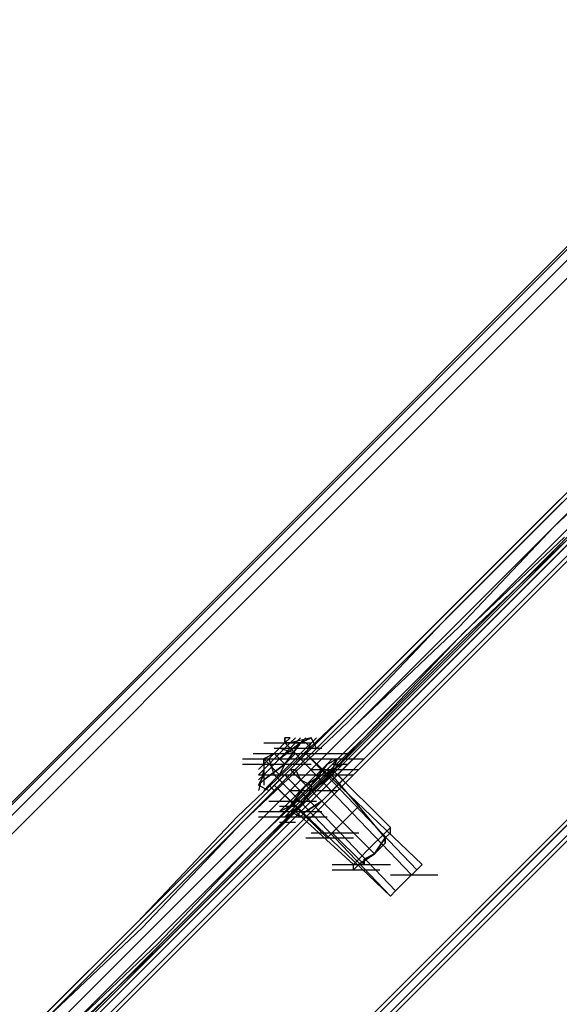
# Model space of a CAD drawing. Units: millimetres. Extents: x -2947 to 3049, y 61 to 5694.
# Drawn here: x -1953 to -1852, y 3272 to 3457 of the extents above; entities that cross this region are included whole.
import ezdxf

# ---------------------------------------------------------------- set-up
doc = ezdxf.new("R2010")
doc.units = ezdxf.units.MM
doc.header["$LTSCALE"] = 700
doc.layers.add('HAGS DIM', color=7, linetype='Continuous')
doc.layers.add('HAGS-PLAN', color=2, linetype='Continuous')
doc.styles.add('HAGS-DIM', font='txt.shx', dxfattribs={"height": 200})
doc.dimstyles.new('HAGS-DIM2', dxfattribs={"dimtxt": 200, "dimasz": 250, "dimexe": 200, "dimexo": 500, "dimgap": 50, "dimtad": 0, "dimdec": 1, "dimlfac": 0.001, "dimzin": 0, "dimdsep": 46, "dimtxsty": 'HAGS-DIM', "dimblk1": 'CLOSED', "dimblk2": 'CLOSED', "dimsah": 1, "dimcen": 2.5, "dimse1": 1, "dimse2": 1, "dimclrd": 2, "dimclre": 2, "dimclrt": 7, "dimadec": 0, "dimazin": 0, "dimtfac": 1, "dimtdec": 1, "dimtix": 1, "dimtmove": 0, "dimatfit": 3, "dimldrblk": 'CLOSED', "dimfxl": 1, "dimtolj": 1, "dimtzin": 0, "dimarcsym": 0})

# ---------------------------------------------------------------- blocks, each defined once
blk = doc.blocks.new('_CLOSED')
at = {"color": 0, "linetype": 'ByBlock'}
for p, q in [((-1, 0.16667), (0, 0)), ((-1, 0.16667), (-1, -0.16667)), ((0, 0), (-1, -0.16667)), ((0, 0), (-1, 0))]:
    blk.add_line(p, q, dxfattribs=at)
blk = doc.blocks.new('*D4')
at = {"layer": 'Defpoints', "color": 0, "transparency": 16777216}
for p in [(67.79, 5287.88), (-2947, 3048.02), (-2581.06, 2676.79)]:
    blk.add_point(p, dxfattribs=at)
at = {"layer": 'HAGS DIM', "color": 2, "lineweight": -2, "transparency": 16777216}
for p, q in [((-476.18, 5483.61), (-1598.53, 4377.26)), ((-2768.95, 3223.52), (-1954.62, 4026.25))]:
    blk.add_line(p, q, dxfattribs=at)
at = {"layer": 'HAGS DIM', "color": 2, "lineweight": -2, "transparency": 16777216, "xscale": 250, "yscale": 250, "zscale": 250}
for p, rotation in [((-298.14, 5659.11), 44.58864592338624), ((-2947, 3048.02), 224.5886459233862)]:
    blk.add_blockref('_CLOSED', p, dxfattribs=dict(at, rotation=rotation))
at = {"layer": 'HAGS DIM', "color": 7, "transparency": 16777216, "insert": (-1776.57, 4201.75), "char_height": 200, "attachment_point": 5, "rotation": 44.5886, "style": 'HAGS-DIM'}
blk.add_mtext('\\A1;3.7', dxfattribs=at)

msp = doc.modelspace()

# ---------------------------------------------------------------- linework, layer by layer
at = {"layer": 'HAGS-PLAN'}
for p, q in [((27.05, 5236.33), (-2534.71, 2674.56)), ((-2534.71, 2674.56), (27.05, 5236.33)), ((-2533.72, 2674.56), (27.05, 5235.34)), ((27.05, 5235.34), (-2533.72, 2674.56)), ((-2531.74, 2674.56), (27.05, 5233.36)), ((27.05, 5233.36), (-2531.74, 2674.56)), ((-2531.74, 2674.56), (27.05, 5233.36)), ((27.05, 5233.36), (-2531.74, 2674.56)), ((-2530.75, 2674.56), (27.05, 5232.36)), ((-2530.75, 2674.56), (27.05, 5232.36)), ((-2530.75, 2674.56), (27.05, 5232.36)), ((-2530.75, 2674.56), (27.05, 5232.36)), ((-2482.17, 2674.56), (27.05, 5183.79)), ((-2482.17, 2674.56), (27.05, 5183.79)), ((-2482.17, 2674.56), (27.05, 5183.79)), ((-2482.17, 2674.56), (27.05, 5183.79)), ((-2481.18, 2674.56), (27.05, 5182.79)), ((27.05, 5182.79), (-2481.18, 2674.56)), ((-2481.18, 2674.56), (27.05, 5182.79)), ((-2481.18, 2674.56), (27.05, 5182.79)), ((-2479.2, 2674.56), (27.05, 5180.81)), ((-2479.2, 2674.56), (27.05, 5180.81)), ((-2478.2, 2674.56), (27.05, 5179.82)), ((-2478.2, 2674.56), (27.05, 5179.82)), ((-2571.4, 2692.41), (-1283.57, 3981.22)), ((-2571.4, 2692.41), (-1283.57, 3981.22)), ((-1283.57, 3980.23), (-2571.4, 2692.41)), ((-1282.58, 3979.24), (-2570.4, 2691.42)), ((-1282.58, 3979.24), (-2570.4, 2691.42)), ((-2568.42, 2689.43), (-1280.6, 3978.25)), ((-2541.65, 2676.54), (-1262.75, 3955.45)), ((-1261.76, 3955.45), (-2540.66, 2676.54)), ((-2539.67, 2674.56), (-1260.77, 3953.46)), ((-2537.69, 2673.57), (-1258.79, 3952.47)), ((-1258.79, 3951.48), (-2536.7, 2672.58)), ((-1854.62, 3362.59), (-1836.77, 3380.44)), ((-1838.75, 3379.44), (-1855.61, 3362.59)), ((-1834.79, 3378.45), (-1852.63, 3361.6)), ((-1855.61, 3362.59), (-1873.45, 3344.75)), ((-1872.46, 3344.75), (-1854.62, 3362.59)), ((-1852.63, 3361.6), (-1870.48, 3342.76)), ((-1869.49, 3341.77), (-1850.65, 3359.62)), ((-1869.49, 3340.78), (-1850.65, 3358.63)), ((-1873.45, 3344.75), (-1892.29, 3325.91)), ((-1891.3, 3324.92), (-1872.46, 3344.75)), ((-1870.48, 3342.76), (-1890.31, 3323.93)), ((-1888.32, 3321.94), (-1869.49, 3341.77)), ((-1888.32, 3321.94), (-1869.49, 3340.78)), ((-1892.29, 3325.91), (-1912.12, 3307.07)), ((-1911.13, 3306.08), (-1891.3, 3324.92)), ((-1890.31, 3323.93), (-1910.13, 3304.1)), ((-1908.15, 3303.11), (-1888.32, 3321.94)), ((-1907.16, 3302.12), (-1888.32, 3321.94)), ((-1907.16, 3320.95), (-1898.24, 3320.95)), ((-1907.16, 3320.95), (-1898.24, 3320.95)), ((-1907.16, 3320.95), (-1898.24, 3320.95)), ((-1903.19, 3320.95), (-1905.18, 3318.97)), ((-1905.18, 3318.97), (-1903.19, 3320.95)), ((-1905.18, 3318.97), (-1903.19, 3320.95)), ((-1903.19, 3320.95), (-1905.18, 3318.97)), ((-1903.19, 3320.95), (-1905.18, 3318.97)), ((-1905.18, 3318.97), (-1903.19, 3320.95)), ((-1903.19, 3320.95), (-1905.18, 3318.97)), ((-1905.18, 3318.97), (-1903.19, 3320.95)), ((-1903.19, 3320.95), (-1905.18, 3318.97)), ((-1905.18, 3318.97), (-1903.19, 3320.95)), ((-1900.22, 3320.95), (-1904.19, 3317.98)), ((-1904.19, 3317.98), (-1900.22, 3320.95)), ((-1901.21, 3320.95), (-1904.19, 3317.98)), ((-1904.19, 3317.98), (-1901.21, 3320.95)), ((-1902.2, 3320.95), (-1904.19, 3318.97)), ((-1904.19, 3318.97), (-1902.2, 3320.95)), ((-1904.19, 3320.95), (-1904.19, 3320.95)), ((-1902.2, 3321.94), (-1903.19, 3320.95)), ((-1903.19, 3320.95), (-1902.2, 3321.94)), ((-1903.19, 3320.95), (-1903.19, 3321.94)), ((-1903.19, 3321.94), (-1903.19, 3320.95)), ((-1902.2, 3321.94), (-1903.19, 3320.95)), ((-1903.19, 3320.95), (-1902.2, 3321.94)), ((-1903.19, 3321.94), (-1903.19, 3321.94)), ((-1903.19, 3321.94), (-1903.19, 3320.95)), ((-1903.19, 3320.95), (-1903.19, 3321.94)), ((-1902.2, 3321.94), (-1903.19, 3321.94)), ((-1903.19, 3316.99), (-1900.22, 3320.95)), ((-1900.22, 3320.95), (-1903.19, 3316.99)), ((-1901.21, 3318.97), (-1903.19, 3320.95)), ((-1903.19, 3320.95), (-1901.21, 3318.97)), ((-1899.23, 3320.95), (-1903.19, 3320.95)), ((-1901.21, 3321.94), (-1902.2, 3320.95)), ((-1902.2, 3320.95), (-1901.21, 3321.94)), ((-1898.24, 3321.94), (-1902.2, 3320.95)), ((-1900.22, 3321.94), (-1901.21, 3320.95)), ((-1901.21, 3320.95), (-1900.22, 3321.94)), ((-1900.22, 3320.95), (-1898.24, 3321.94)), ((-1898.24, 3321.94), (-1900.22, 3320.95)), ((-1899.23, 3321.94), (-1900.22, 3320.95)), ((-1900.22, 3320.95), (-1899.23, 3321.94)), ((-1897.25, 3321.94), (-1899.23, 3319.96)), ((-1899.23, 3319.96), (-1897.25, 3321.94)), ((-1899.23, 3318.97), (-1898.24, 3320.95)), ((-1898.24, 3320.95), (-1899.23, 3318.97)), ((-1898.24, 3319.96), (-1899.23, 3320.95)), ((-1897.25, 3319.96), (-1898.24, 3321.94)), ((-1909.14, 3318.97), (-1900.22, 3318.97)), ((-1909.14, 3318.97), (-1900.22, 3318.97)), ((-1905.18, 3318.97), (-1907.16, 3317.98)), ((-1907.16, 3317.98), (-1905.18, 3318.97)), ((-1907.16, 3317.98), (-1905.18, 3318.97)), ((-1905.18, 3318.97), (-1907.16, 3317.98)), ((-1905.18, 3318.97), (-1907.16, 3317.98)), ((-1907.16, 3317.98), (-1905.18, 3318.97)), ((-1904.19, 3318.97), (-1907.16, 3316)), ((-1907.16, 3316), (-1904.19, 3318.97)), ((-1905.18, 3318.97), (-1907.16, 3316.99)), ((-1907.16, 3316.99), (-1905.18, 3318.97)), ((-1905.18, 3318.97), (-1907.16, 3317.98)), ((-1907.16, 3317.98), (-1905.18, 3318.97)), ((-1906.17, 3318.97), (-1906.17, 3318.97)), ((-1905.18, 3319.96), (-1896.25, 3319.96)), ((-1903.19, 3316.99), (-1905.18, 3318.97)), ((-1903.19, 3316.99), (-1905.18, 3318.97)), ((-1905.18, 3318.97), (-1896.25, 3318.97)), ((-1901.21, 3318.97), (-1904.19, 3319.96)), ((-1903.19, 3318.97), (-1894.27, 3318.97)), ((-1903.19, 3316.99), (-1901.21, 3318.97)), ((-1901.21, 3318.97), (-1903.19, 3316.99)), ((-1899.23, 3319.96), (-1902.2, 3316.99)), ((-1902.2, 3316.99), (-1899.23, 3319.96)), ((-1902.2, 3316), (-1899.23, 3318.97)), ((-1899.23, 3318.97), (-1902.2, 3316)), ((-1900.22, 3317.98), (-1901.21, 3318.97)), ((-1899.23, 3318.97), (-1900.22, 3317.98)), ((-1900.22, 3317.98), (-1899.23, 3318.97)), ((-1900.22, 3317.98), (-1899.23, 3318.97)), ((-1899.23, 3318.97), (-1900.22, 3317.98)), ((-1899.23, 3318.97), (-1895.26, 3315)), ((-1899.23, 3318.97), (-1895.26, 3315)), ((-1878.41, 3297.16), (-1899.23, 3318.97)), ((-1877.42, 3298.15), (-1899.23, 3318.97)), ((-1894.27, 3318.97), (-1891.3, 3318.97)), ((-1894.27, 3318.97), (-1891.3, 3318.97)), ((-1911.13, 3317.98), (-1902.2, 3317.98)), ((-1907.16, 3317.98), (-1907.16, 3316.99)), ((-1907.16, 3316.99), (-1907.16, 3317.98)), ((-1907.16, 3316.99), (-1907.16, 3317.98)), ((-1907.16, 3317.98), (-1907.16, 3316.99)), ((-1904.19, 3315), (-1907.16, 3317.98)), ((-1907.16, 3317.98), (-1904.19, 3315)), ((-1904.19, 3317.98), (-1907.16, 3315)), ((-1907.16, 3315), (-1904.19, 3317.98)), ((-1904.19, 3317.98), (-1907.16, 3315)), ((-1907.16, 3315), (-1904.19, 3317.98)), ((-1907.16, 3317.98), (-1907.16, 3317.98)), ((-1907.16, 3317.98), (-1907.16, 3316.99)), ((-1907.16, 3316.99), (-1907.16, 3317.98)), ((-1906.17, 3317.98), (-1905.18, 3315)), ((-1904.19, 3317.98), (-1895.26, 3317.98)), ((-1900.22, 3317.98), (-1902.2, 3316)), ((-1902.2, 3316), (-1900.22, 3317.98)), ((-1902.2, 3316), (-1900.22, 3317.98)), ((-1900.22, 3317.98), (-1902.2, 3316)), ((-1879.4, 3296.17), (-1900.22, 3317.98)), ((-1897.25, 3317.98), (-1888.32, 3317.98)), ((-1897.25, 3317.98), (-1888.32, 3317.98)), ((-1893.28, 3317.98), (-1895.26, 3316.99)), ((-1895.26, 3316.99), (-1893.28, 3317.98)), ((-1895.26, 3316.99), (-1894.27, 3317.98)), ((-1894.27, 3317.98), (-1895.26, 3316.99)), ((-1893.28, 3317.98), (-1895.26, 3316.99)), ((-1895.26, 3316.99), (-1893.28, 3317.98)), ((-1894.27, 3316), (-1893.28, 3317.98)), ((-1893.28, 3317.98), (-1894.27, 3316)), ((-1894.27, 3317.98), (-1891.3, 3317.98)), ((-1894.27, 3317.98), (-1891.3, 3317.98)), ((-1894.27, 3317.98), (-1891.3, 3317.98)), ((-1894.27, 3317.98), (-1891.3, 3317.98)), ((-1911.13, 3316.99), (-1902.2, 3316.99)), ((-1907.16, 3316.99), (-1908.15, 3316)), ((-1908.15, 3316), (-1907.16, 3316.99)), ((-1907.16, 3316), (-1908.15, 3315)), ((-1908.15, 3315), (-1907.16, 3316)), ((-1907.16, 3316), (-1908.15, 3312.03)), ((-1907.16, 3314.01), (-1903.19, 3316.99)), ((-1903.19, 3316.99), (-1907.16, 3314.01)), ((-1907.16, 3316.99), (-1907.16, 3313.02)), ((-1907.16, 3316.99), (-1898.24, 3316.99)), ((-1907.16, 3316.99), (-1898.24, 3316.99)), ((-1907.16, 3316.99), (-1907.16, 3316)), ((-1902.2, 3316.99), (-1906.17, 3313.02)), ((-1906.17, 3313.02), (-1902.2, 3316.99)), ((-1905.18, 3313.02), (-1902.2, 3316)), ((-1902.2, 3316), (-1905.18, 3313.02)), ((-1903.19, 3316.99), (-1904.19, 3315)), ((-1904.19, 3315), (-1903.19, 3316.99)), ((-1902.2, 3316), (-1904.19, 3314.01)), ((-1904.19, 3314.01), (-1902.2, 3316)), ((-1904.19, 3314.01), (-1902.2, 3316)), ((-1902.2, 3316), (-1904.19, 3314.01)), ((-1902.2, 3316), (-1901.21, 3316)), ((-1902.2, 3316), (-1898.24, 3312.03)), ((-1902.2, 3316), (-1898.24, 3312.03)), ((-1901.21, 3316), (-1900.22, 3314.01)), ((-1899.23, 3313.02), (-1895.26, 3316.99)), ((-1895.26, 3316.99), (-1899.23, 3313.02)), ((-1895.26, 3316.99), (-1899.23, 3313.02)), ((-1899.23, 3313.02), (-1895.26, 3316.99)), ((-1895.26, 3316.99), (-1898.24, 3313.02)), ((-1898.24, 3313.02), (-1895.26, 3316.99)), ((-1898.24, 3316), (-1889.32, 3316)), ((-1898.24, 3312.03), (-1894.27, 3316)), ((-1894.27, 3316), (-1898.24, 3312.03)), ((-1894.27, 3316), (-1898.24, 3312.03)), ((-1898.24, 3312.03), (-1894.27, 3316)), ((-1896.25, 3315), (-1895.26, 3316)), ((-1895.26, 3316), (-1896.25, 3315)), ((-1895.26, 3315), (-1894.27, 3316)), ((-1894.27, 3316), (-1895.26, 3315)), ((-1895.26, 3314.01), (-1894.27, 3316)), ((-1894.27, 3316), (-1895.26, 3314.01)), ((-1889.32, 3309.06), (-1895.26, 3316)), ((-1889.32, 3309.06), (-1895.26, 3316)), ((-1893.28, 3316.99), (-1894.27, 3315)), ((-1894.27, 3315), (-1893.28, 3316.99)), ((-1894.27, 3316.99), (-1891.3, 3316.99)), ((-1894.27, 3316.99), (-1891.3, 3316.99)), ((-1892.29, 3316.99), (-1894.27, 3316)), ((-1894.27, 3316), (-1892.29, 3316.99)), ((-1894.27, 3316.99), (-1891.3, 3316.99)), ((-1894.27, 3316.99), (-1891.3, 3316.99)), ((-1892.29, 3314.01), (-1894.27, 3316)), ((-1892.29, 3314.01), (-1894.27, 3316)), ((-1894.27, 3316), (-1883.37, 3305.09)), ((-1894.27, 3316), (-1891.3, 3316)), ((-1894.27, 3316), (-1883.37, 3305.09)), ((-1894.27, 3316), (-1891.3, 3316)), ((-1907.16, 3315), (-1908.15, 3313.02)), ((-1908.15, 3313.02), (-1907.16, 3315)), ((-1907.16, 3315), (-1908.15, 3314.01)), ((-1908.15, 3314.01), (-1907.16, 3315)), ((-1908.15, 3315), (-1899.23, 3315)), ((-1908.15, 3313.02), (-1907.16, 3314.01)), ((-1907.16, 3314.01), (-1908.15, 3313.02)), ((-1905.18, 3315), (-1904.19, 3314.01)), ((-1904.19, 3314.01), (-1905.18, 3313.02)), ((-1905.18, 3313.02), (-1904.19, 3314.01)), ((-1905.18, 3313.02), (-1904.19, 3314.01)), ((-1904.19, 3314.01), (-1905.18, 3313.02)), ((-1883.37, 3292.2), (-1904.19, 3314.01)), ((-1882.38, 3293.19), (-1903.19, 3315)), ((-1900.22, 3314.01), (-1898.24, 3313.02)), ((-1899.23, 3313.02), (-1896.25, 3315)), ((-1896.25, 3315), (-1899.23, 3313.02)), ((-1899.23, 3315), (-1890.31, 3315)), ((-1898.24, 3312.03), (-1895.26, 3315)), ((-1895.26, 3315), (-1898.24, 3312.03)), ((-1894.27, 3315), (-1898.24, 3312.03)), ((-1898.24, 3312.03), (-1894.27, 3315)), ((-1898.24, 3312.03), (-1895.26, 3314.01)), ((-1895.26, 3314.01), (-1898.24, 3312.03)), ((-1895.26, 3314.01), (-1898.24, 3312.03)), ((-1898.24, 3312.03), (-1895.26, 3314.01)), ((-1895.26, 3315), (-1895.26, 3314.01)), ((-1895.26, 3314.01), (-1895.26, 3315)), ((-1892.29, 3314.01), (-1893.28, 3313.02)), ((-1893.28, 3313.02), (-1892.29, 3314.01)), ((-1908.15, 3313.02), (-1906.17, 3312.03)), ((-1906.17, 3313.02), (-1907.16, 3312.03)), ((-1907.16, 3312.03), (-1906.17, 3313.02)), ((-1905.18, 3313.02), (-1906.17, 3312.03)), ((-1905.18, 3313.02), (-1906.17, 3312.03)), ((-1906.17, 3313.02), (-1905.18, 3312.03)), ((-1905.18, 3313.02), (-1901.21, 3309.06)), ((-1905.18, 3313.02), (-1901.21, 3309.06)), ((-1883.37, 3292.2), (-1905.18, 3313.02)), ((-1898.24, 3313.02), (-1902.2, 3309.06)), ((-1902.2, 3309.06), (-1898.24, 3313.02)), ((-1902.2, 3310.05), (-1899.23, 3313.02)), ((-1899.23, 3313.02), (-1902.2, 3310.05)), ((-1899.23, 3313.02), (-1902.2, 3309.06)), ((-1902.2, 3309.06), (-1899.23, 3313.02)), ((-1902.2, 3308.06), (-1898.24, 3312.03)), ((-1898.24, 3312.03), (-1902.2, 3308.06)), ((-1902.2, 3312.03), (-1893.28, 3312.03)), ((-1902.2, 3312.03), (-1893.28, 3312.03)), ((-1901.21, 3311.04), (-1899.23, 3313.02)), ((-1899.23, 3313.02), (-1901.21, 3311.04)), ((-1898.24, 3312.03), (-1901.21, 3308.06)), ((-1901.21, 3308.06), (-1898.24, 3312.03)), ((-1898.24, 3312.03), (-1901.21, 3308.06)), ((-1901.21, 3308.06), (-1898.24, 3312.03)), ((-1900.22, 3309.06), (-1898.24, 3312.03)), ((-1898.24, 3312.03), (-1900.22, 3309.06)), ((-1900.22, 3309.06), (-1898.24, 3312.03)), ((-1898.24, 3312.03), (-1900.22, 3309.06)), ((-1898.24, 3312.03), (-1900.22, 3310.05)), ((-1900.22, 3310.05), (-1898.24, 3312.03)), ((-1898.24, 3313.02), (-1899.23, 3313.02)), ((-1898.24, 3313.02), (-1899.23, 3313.02)), ((-1892.29, 3306.08), (-1899.23, 3313.02)), ((-1892.29, 3306.08), (-1899.23, 3313.02)), ((-1898.24, 3313.02), (-1898.24, 3312.03)), ((-1898.24, 3313.02), (-1898.24, 3312.03)), ((-1898.24, 3313.02), (-1898.24, 3312.03)), ((-1896.25, 3310.05), (-1898.24, 3312.03)), ((-1896.25, 3310.05), (-1898.24, 3312.03)), ((-1898.24, 3312.03), (-1887.33, 3301.12)), ((-1898.24, 3312.03), (-1887.33, 3301.12)), ((-1893.28, 3313.02), (-1896.25, 3310.05)), ((-1896.25, 3310.05), (-1893.28, 3313.02)), ((-1906.17, 3310.05), (-1897.25, 3310.05)), ((-1904.19, 3308.06), (-1902.2, 3310.05)), ((-1902.2, 3310.05), (-1904.19, 3308.06)), ((-1902.2, 3310.05), (-1901.21, 3311.04)), ((-1901.21, 3311.04), (-1902.2, 3310.05)), ((-1895.26, 3303.11), (-1902.2, 3310.05)), ((-1895.26, 3303.11), (-1902.2, 3310.05)), ((-1900.22, 3310.05), (-1901.21, 3309.06)), ((-1901.21, 3309.06), (-1900.22, 3310.05)), ((-1896.25, 3310.05), (-1899.23, 3308.06)), ((-1899.23, 3308.06), (-1896.25, 3310.05)), ((-1908.15, 3308.06), (-1899.23, 3308.06)), ((-1905.18, 3308.06), (-1896.25, 3308.06)), ((-1902.2, 3309.06), (-1904.19, 3307.07)), ((-1904.19, 3307.07), (-1902.2, 3309.06)), ((-1904.19, 3309.06), (-1901.21, 3309.06)), ((-1902.2, 3309.06), (-1904.19, 3308.06)), ((-1904.19, 3308.06), (-1902.2, 3309.06)), ((-1904.19, 3309.06), (-1901.21, 3309.06)), ((-1904.19, 3308.06), (-1901.21, 3308.06)), ((-1904.19, 3308.06), (-1901.21, 3308.06)), ((-1904.19, 3308.06), (-1901.21, 3308.06)), ((-1904.19, 3308.06), (-1901.21, 3308.06)), ((-1901.21, 3308.06), (-1903.19, 3307.07)), ((-1903.19, 3307.07), (-1901.21, 3308.06)), ((-1903.19, 3307.07), (-1902.2, 3308.06)), ((-1902.2, 3308.06), (-1903.19, 3307.07)), ((-1901.21, 3308.06), (-1903.19, 3307.07)), ((-1903.19, 3307.07), (-1901.21, 3308.06)), ((-1902.2, 3308.06), (-1900.22, 3309.06)), ((-1900.22, 3309.06), (-1902.2, 3308.06)), ((-1900.22, 3307.07), (-1902.2, 3308.06)), ((-1900.22, 3307.07), (-1902.2, 3308.06)), ((-1901.21, 3308.06), (-1900.22, 3309.06)), ((-1900.22, 3309.06), (-1901.21, 3308.06)), ((-1901.21, 3308.06), (-1890.31, 3298.15)), ((-1901.21, 3308.06), (-1890.31, 3298.15)), ((-1899.23, 3308.06), (-1900.22, 3307.07)), ((-1900.22, 3307.07), (-1899.23, 3308.06)), ((-1892.29, 3306.08), (-1889.32, 3309.06)), ((-1889.32, 3309.06), (-1892.29, 3306.08)), ((-1890.31, 3308.06), (-1892.29, 3306.08)), ((-1892.29, 3306.08), (-1890.31, 3308.06)), ((-1889.32, 3309.06), (-1890.31, 3308.06)), ((-1890.31, 3308.06), (-1889.32, 3309.06)), ((-1884.36, 3303.11), (-1889.32, 3309.06)), ((-1884.36, 3303.11), (-1889.32, 3309.06)), ((-1912.12, 3307.07), (-1930.95, 3287.24)), ((-1929.96, 3286.25), (-1911.13, 3306.08)), ((-1908.15, 3307.07), (-1899.23, 3307.07)), ((-1907.16, 3307.07), (-1898.24, 3307.07)), ((-1907.16, 3307.07), (-1898.24, 3307.07)), ((-1904.19, 3307.07), (-1895.26, 3307.07)), ((-1904.19, 3307.07), (-1903.19, 3307.07)), ((-1904.19, 3307.07), (-1901.21, 3307.07)), ((-1904.19, 3307.07), (-1901.21, 3307.07)), ((-1904.19, 3307.07), (-1903.19, 3307.07)), ((-1904.19, 3307.07), (-1901.21, 3307.07)), ((-1904.19, 3307.07), (-1901.21, 3307.07)), ((-1904.19, 3306.08), (-1901.21, 3306.08)), ((-1904.19, 3306.08), (-1901.21, 3306.08)), ((-1894.27, 3304.1), (-1892.29, 3306.08)), ((-1892.29, 3306.08), (-1894.27, 3304.1)), ((-1892.29, 3306.08), (-1894.27, 3304.1)), ((-1894.27, 3304.1), (-1892.29, 3306.08)), ((-1886.34, 3300.13), (-1892.29, 3306.08)), ((-1886.34, 3300.13), (-1892.29, 3306.08)), ((-1910.13, 3304.1), (-1928.97, 3285.26)), ((-1898.24, 3304.1), (-1889.32, 3304.1)), ((-1895.26, 3303.11), (-1894.27, 3304.1)), ((-1894.27, 3304.1), (-1895.26, 3303.11)), ((-1888.32, 3298.15), (-1894.27, 3304.1)), ((-1888.32, 3298.15), (-1894.27, 3304.1)), ((-1887.33, 3301.12), (-1884.36, 3304.1)), ((-1884.36, 3304.1), (-1887.33, 3301.12)), ((-1884.36, 3304.1), (-1883.37, 3305.09)), ((-1883.37, 3305.09), (-1884.36, 3304.1)), ((-1883.37, 3304.1), (-1884.36, 3303.11)), ((-1884.36, 3303.11), (-1883.37, 3304.1)), ((-1883.37, 3304.1), (-1883.37, 3305.09)), ((-1883.37, 3304.1), (-1883.37, 3305.09)), ((-1926.99, 3283.28), (-1908.15, 3303.11)), ((-1899.23, 3303.11), (-1890.31, 3303.11)), ((-1884.36, 3303.11), (-1886.34, 3300.13)), ((-1886.34, 3300.13), (-1884.36, 3303.11)), ((-1884.36, 3302.12), (-1884.36, 3303.11)), ((-1884.36, 3303.11), (-1884.36, 3302.12)), ((-1926, 3283.28), (-1907.16, 3302.12)), ((-1889.32, 3299.14), (-1887.33, 3301.12)), ((-1887.33, 3301.12), (-1889.32, 3299.14)), ((-1886.34, 3300.13), (-1887.33, 3301.12)), ((-1886.34, 3300.13), (-1887.33, 3301.12)), ((-1886.34, 3300.13), (-1884.36, 3302.12)), ((-1884.36, 3302.12), (-1886.34, 3300.13)), ((-1890.31, 3298.15), (-1889.32, 3299.14)), ((-1889.32, 3299.14), (-1890.31, 3298.15)), ((-1886.34, 3300.13), (-1889.32, 3298.15)), ((-1889.32, 3298.15), (-1886.34, 3300.13)), ((-1888.32, 3299.14), (-1886.34, 3300.13)), ((-1886.34, 3300.13), (-1888.32, 3299.14)), ((-1888.32, 3298.15), (-1888.32, 3299.14)), ((-1888.32, 3299.14), (-1888.32, 3298.15)), ((-1894.27, 3298.15), (-1885.35, 3298.15)), ((-1894.27, 3297.16), (-1885.35, 3297.16)), ((-1892.29, 3298.15), (-1883.37, 3298.15)), ((-1889.32, 3298.15), (-1890.31, 3297.16)), ((-1890.31, 3297.16), (-1889.32, 3298.15)), ((-1890.31, 3297.16), (-1890.31, 3298.15)), ((-1890.31, 3297.16), (-1890.31, 3298.15)), ((-1880.39, 3295.18), (-1878.41, 3297.16)), ((-1878.41, 3297.16), (-1880.39, 3295.18)), ((-1878.41, 3297.16), (-1877.42, 3298.15)), ((-1877.42, 3298.15), (-1878.41, 3297.16)), ((-1883.37, 3296.17), (-1874.44, 3296.17)), ((-1882.38, 3293.19), (-1880.39, 3295.18)), ((-1880.39, 3295.18), (-1882.38, 3293.19)), ((-1883.37, 3292.2), (-1882.38, 3293.19)), ((-1882.38, 3293.19), (-1883.37, 3292.2)), ((-1930.95, 3287.24), (-1948.8, 3269.4)), ((-1948.8, 3268.41), (-1929.96, 3286.25)), ((-1928.97, 3285.26), (-1947.81, 3266.43)), ((-1945.82, 3265.43), (-1926.99, 3283.28)), ((-1944.83, 3265.43), (-1926, 3283.28))]:
    msp.add_line(p, q, dxfattribs=at)

# ---------------------------------------------------------------- dimensions: what is measured, and where the dimension line sits
at = {"layer": 'HAGS DIM'}
dim = msp.add_linear_dim(base=(-2947, 3048.02), p1=(67.79, 5287.88), p2=(-2581.06, 2676.79), angle=224.5886, dimstyle='HAGS-DIM2', dxfattribs=at)
dim.commit()
dim.dimension.update_dxf_attribs({"geometry": '*D4', "text_midpoint": (-1776.57, 4201.75), "dimtype": 161})

doc.saveas('drawing.dxf')
